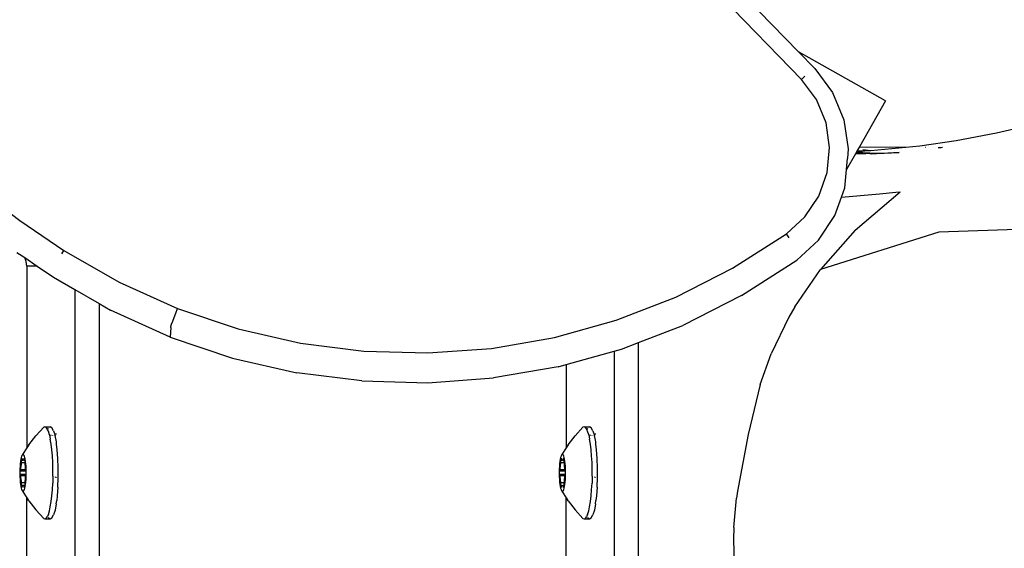
# Model space of a CAD drawing. Units: inches. Extents: x -40 to 850, y -26 to 463.
# Drawn here: x 660 to 676, y 241 to 249 of the extents above; entities that cross this region are included whole.
import ezdxf

# ---------------------------------------------------------------- set-up
doc = ezdxf.new("R2010")
doc.units = ezdxf.units.IN
doc.header["$MEASUREMENT"] = 0
doc.layers.add('VP-EQ', color=7, linetype='Continuous', true_color=0x8a3492)

# ---------------------------------------------------------------- blocks, each defined once
blk = doc.blocks.new('1233')
at = {"color": 7}
for p, q in [((264.64, 33.708), (267.394, 30.874)), ((267.441, 30.427), (264.428, 33.527)), ((268.807, 30.078), (267.394, 30.874)), ((267.394, 30.874), (267.658, 30.602)), ((267.658, 30.602), (267.944, 30.216)), ((267.498, 30.479), (267.441, 30.427)), ((267.684, 30.099), (267.441, 30.427)), ((267.944, 30.216), (268.128, 29.772)), ((267.84, 29.722), (267.684, 30.099)), ((268.807, 30.078), (268.383, 29.331)), ((267.899, 29.319), (267.84, 29.722)), ((268.128, 29.772), (268.198, 29.298)), ((270.61, 29.557), (271.339, 29.726)), ((269.954, 29.431), (270.61, 29.557)), ((267.86, 28.914), (267.899, 29.319)), ((268.383, 29.331), (268.348, 29.271)), ((268.383, 29.331), (269.138, 29.326)), ((268.571, 29.273), (269.138, 29.326)), ((269.138, 29.326), (269.363, 29.348)), ((269.363, 29.348), (269.954, 29.431)), ((269.452, 29.325), (269.459, 29.325)), ((269.666, 29.317), (269.712, 29.319)), ((269.69, 29.323), (269.712, 29.319)), ((269.712, 29.319), (269.734, 29.323)), ((268.319, 29.218), (268.174, 28.964)), ((268.174, 28.964), (268.192, 29.142)), ((268.198, 29.298), (268.192, 29.142)), ((268.329, 29.236), (268.319, 29.218)), ((268.488, 29.216), (268.319, 29.218)), ((268.337, 29.251), (268.329, 29.236)), ((268.663, 29.224), (268.329, 29.236)), ((268.348, 29.271), (268.337, 29.251)), ((268.337, 29.251), (268.472, 29.263)), ((268.348, 29.271), (268.472, 29.263)), ((268.441, 29.289), (268.571, 29.273)), ((268.472, 29.263), (268.571, 29.273)), ((268.552, 29.22), (268.488, 29.216)), ((268.552, 29.22), (268.572, 29.219)), ((268.572, 29.219), (268.663, 29.224)), ((268.663, 29.224), (269.028, 29.236)), ((268.753, 29.22), (268.663, 29.224)), ((269.028, 29.236), (268.753, 29.22)), ((267.723, 28.53), (267.86, 28.914)), ((268.145, 28.664), (268.174, 28.964)), ((268.091, 28.512), (268.145, 28.664)), ((254.045, 28.652), (254.734, 28.132)), ((267.498, 28.191), (267.723, 28.53)), ((267.984, 28.212), (268.091, 28.512)), ((268.091, 28.512), (268.71, 28.565)), ((268.316, 27.974), (269.044, 28.598)), ((268.71, 28.565), (268.977, 28.591)), ((268.977, 28.591), (269.044, 28.598)), ((267.197, 27.915), (267.498, 28.191)), ((267.718, 27.812), (267.984, 28.212)), ((254.734, 28.132), (255.448, 27.647)), ((266.322, 27.356), (267.197, 27.915)), ((267.242, 27.852), (267.197, 27.915)), ((268.316, 27.974), (267.751, 27.338)), ((269.675, 27.945), (267.751, 27.338)), ((271.23, 27.996), (269.675, 27.945)), ((267.364, 27.487), (267.718, 27.812)), ((254.684, 27.615), (254.81, 27.529)), ((255.412, 27.59), (255.448, 27.647)), ((255.448, 27.647), (256.348, 27.128)), ((254.835, 27.468), (254.81, 27.529)), ((254.81, 27.529), (255.014, 27.391)), ((254.845, 27.391), (254.835, 27.468)), ((254.845, 27.391), (254.845, 24.436)), ((255.014, 27.391), (254.845, 27.391)), ((255.014, 27.391), (255.278, 27.211)), ((266.464, 26.912), (267.364, 27.487)), ((265.396, 26.886), (266.322, 27.356)), ((267.333, 26.727), (267.751, 27.338)), ((255.278, 27.211), (255.626, 27.01)), ((256.348, 27.128), (257.295, 26.701)), ((255.626, 27.01), (256.02, 26.783)), ((255.626, 27.01), (255.626, 16.199)), ((266.464, 26.912), (265.511, 26.428)), ((256.02, 26.783), (256.203, 26.677)), ((256.02, 26.783), (256.02, 16.426)), ((264.428, 26.51), (265.396, 26.886)), ((257.178, 26.238), (256.203, 26.677)), ((257.24, 26.558), (257.267, 26.628)), ((257.267, 26.628), (257.295, 26.701)), ((257.295, 26.701), (258.281, 26.37)), ((267.333, 26.727), (267.238, 26.563)), ((257.188, 26.411), (257.2, 26.446)), ((257.2, 26.446), (257.217, 26.496)), ((257.217, 26.496), (257.24, 26.558)), ((263.426, 26.232), (264.428, 26.51)), ((264.789, 26.148), (265.511, 26.428)), ((267.238, 26.563), (266.947, 25.965)), ((257.184, 26.394), (257.178, 26.238)), ((257.184, 26.394), (257.188, 26.411)), ((258.281, 26.37), (259.294, 26.137)), ((257.178, 26.238), (258.191, 25.897)), ((259.294, 26.137), (260.325, 26.007)), ((262.402, 26.054), (263.426, 26.232)), ((264.515, 26.042), (264.789, 26.148)), ((264.789, 17.027), (264.789, 26.148)), ((260.325, 26.007), (261.365, 25.979)), ((261.365, 25.979), (262.402, 26.054)), ((263.614, 25.791), (264.395, 26.008)), ((264.395, 26.008), (264.515, 26.042)), ((264.395, 26.008), (264.395, 17.17)), ((266.77, 25.464), (266.947, 25.965)), ((258.191, 25.897), (259.234, 25.658)), ((263.485, 25.756), (263.614, 25.791)), ((263.614, 25.791), (263.614, 24.436)), ((260.295, 25.524), (259.234, 25.658)), ((263.485, 25.756), (262.431, 25.573)), ((260.295, 25.524), (261.364, 25.495)), ((261.364, 25.495), (262.431, 25.573)), ((266.77, 25.464), (266.577, 24.651)), ((255.119, 24.772), (254.992, 24.634)), ((255.139, 24.78), (255.119, 24.772)), ((255.158, 24.772), (255.139, 24.78)), ((255.139, 24.78), (255.227, 24.78)), ((255.177, 24.747), (255.158, 24.772)), ((255.183, 24.732), (255.177, 24.747)), ((255.193, 24.75), (255.183, 24.732)), ((255.195, 24.706), (255.183, 24.732)), ((255.212, 24.65), (255.195, 24.706)), ((255.254, 24.764), (255.227, 24.78)), ((255.28, 24.715), (255.254, 24.764)), ((255.28, 24.715), (255.304, 24.637)), ((255.302, 24.666), (255.329, 24.666)), ((263.888, 24.772), (263.761, 24.634)), ((263.908, 24.78), (263.888, 24.772)), ((263.927, 24.772), (263.908, 24.78)), ((263.908, 24.78), (263.996, 24.78)), ((263.946, 24.747), (263.927, 24.772)), ((263.953, 24.732), (263.946, 24.747)), ((263.962, 24.75), (263.953, 24.732)), ((263.964, 24.706), (263.953, 24.732)), ((263.981, 24.65), (263.964, 24.706)), ((264.024, 24.764), (263.996, 24.78)), ((264.049, 24.715), (264.024, 24.764)), ((264.049, 24.715), (264.073, 24.637)), ((264.071, 24.666), (264.099, 24.666)), ((254.878, 24.485), (254.992, 24.634)), ((255.212, 24.65), (255.227, 24.58)), ((255.24, 24.498), (255.227, 24.58)), ((255.239, 24.636), (255.239, 24.646)), ((255.251, 24.405), (255.24, 24.498)), ((255.261, 24.643), (255.264, 24.637)), ((255.326, 24.532), (255.304, 24.637)), ((255.328, 24.497), (255.326, 24.532)), ((255.34, 24.405), (255.328, 24.497)), ((263.647, 24.485), (263.761, 24.634)), ((263.981, 24.65), (263.996, 24.58)), ((264.01, 24.498), (263.996, 24.58)), ((264.008, 24.636), (264.008, 24.646)), ((264.021, 24.405), (264.01, 24.498)), ((264.03, 24.643), (264.033, 24.637)), ((264.096, 24.532), (264.073, 24.637)), ((264.098, 24.497), (264.096, 24.532)), ((264.109, 24.405), (264.098, 24.497)), ((266.577, 24.651), (266.401, 23.732)), ((254.845, 24.436), (254.776, 24.327)), ((254.866, 24.47), (254.845, 24.436)), ((254.878, 24.485), (254.866, 24.47)), ((255.26, 24.304), (255.251, 24.405)), ((255.351, 24.262), (255.34, 24.405)), ((263.614, 24.436), (263.546, 24.327)), ((263.635, 24.47), (263.614, 24.436)), ((263.647, 24.485), (263.635, 24.47)), ((264.029, 24.304), (264.021, 24.405)), ((264.12, 24.262), (264.109, 24.405)), ((254.739, 24.18), (254.736, 24.14)), ((254.743, 24.217), (254.739, 24.18)), ((254.749, 24.25), (254.743, 24.217)), ((254.755, 24.278), (254.749, 24.25)), ((254.761, 24.301), (254.755, 24.278)), ((254.757, 24.174), (254.758, 24.184)), ((254.758, 24.246), (254.759, 24.253)), ((254.758, 24.238), (254.758, 24.246)), ((254.758, 24.195), (254.758, 24.238)), ((254.758, 24.238), (254.774, 24.238)), ((254.758, 24.184), (254.758, 24.195)), ((254.81, 24.195), (254.758, 24.195)), ((254.759, 24.253), (254.76, 24.259)), ((254.76, 24.259), (254.761, 24.264)), ((254.769, 24.317), (254.761, 24.301)), ((254.761, 24.264), (254.762, 24.267)), ((254.765, 24.267), (254.766, 24.264)), ((254.766, 24.264), (254.772, 24.242)), ((254.776, 24.327), (254.769, 24.317)), ((254.772, 24.242), (254.774, 24.238)), ((254.774, 24.238), (254.776, 24.236)), ((254.784, 24.33), (254.776, 24.327)), ((254.776, 24.236), (254.78, 24.238)), ((254.78, 24.238), (254.784, 24.24)), ((254.792, 24.327), (254.784, 24.33)), ((254.784, 24.24), (254.791, 24.237)), ((254.791, 24.237), (254.794, 24.238)), ((254.799, 24.317), (254.792, 24.327)), ((254.794, 24.238), (254.796, 24.242)), ((254.794, 24.238), (254.81, 24.238)), ((254.796, 24.242), (254.802, 24.264)), ((254.81, 24.242), (254.796, 24.242)), ((254.807, 24.301), (254.799, 24.317)), ((254.802, 24.264), (254.804, 24.267)), ((254.808, 24.264), (254.802, 24.264)), ((254.806, 24.267), (254.808, 24.264)), ((254.813, 24.278), (254.807, 24.301)), ((254.808, 24.264), (254.809, 24.259)), ((254.809, 24.259), (254.809, 24.253)), ((254.809, 24.253), (254.81, 24.246)), ((254.81, 24.246), (254.81, 24.242)), ((254.81, 24.242), (254.81, 24.238)), ((254.81, 24.238), (254.81, 24.195)), ((254.81, 24.195), (254.81, 24.184)), ((254.81, 24.184), (254.811, 24.174)), ((254.82, 24.25), (254.813, 24.278)), ((254.825, 24.217), (254.82, 24.25)), ((254.829, 24.18), (254.825, 24.217)), ((254.833, 24.14), (254.829, 24.18)), ((255.266, 24.197), (255.26, 24.304)), ((255.268, 24.086), (255.266, 24.197)), ((255.357, 24.109), (255.351, 24.262)), ((263.508, 24.18), (263.505, 24.14)), ((263.513, 24.217), (263.508, 24.18)), ((263.518, 24.25), (263.513, 24.217)), ((263.524, 24.278), (263.518, 24.25)), ((263.531, 24.301), (263.524, 24.278)), ((263.526, 24.174), (263.527, 24.184)), ((263.527, 24.246), (263.528, 24.253)), ((263.527, 24.238), (263.527, 24.246)), ((263.527, 24.195), (263.527, 24.238)), ((263.527, 24.238), (263.543, 24.238)), ((263.527, 24.184), (263.527, 24.195)), ((263.579, 24.195), (263.527, 24.195)), ((263.528, 24.253), (263.529, 24.259)), ((263.529, 24.259), (263.53, 24.264)), ((263.53, 24.264), (263.531, 24.267)), ((263.538, 24.317), (263.531, 24.301)), ((263.534, 24.267), (263.535, 24.264)), ((263.535, 24.264), (263.542, 24.242)), ((263.546, 24.327), (263.538, 24.317)), ((263.542, 24.242), (263.543, 24.238)), ((263.543, 24.238), (263.545, 24.236)), ((263.545, 24.236), (263.549, 24.238)), ((263.553, 24.33), (263.546, 24.327)), ((263.549, 24.238), (263.553, 24.24)), ((263.561, 24.327), (263.553, 24.33)), ((263.553, 24.24), (263.56, 24.237)), ((263.56, 24.237), (263.563, 24.238)), ((263.569, 24.317), (263.561, 24.327)), ((263.563, 24.238), (263.565, 24.242)), ((263.563, 24.238), (263.579, 24.238)), ((263.565, 24.242), (263.572, 24.264)), ((263.579, 24.242), (263.565, 24.242)), ((263.576, 24.301), (263.569, 24.317)), ((263.572, 24.264), (263.573, 24.267)), ((263.577, 24.264), (263.572, 24.264)), ((263.583, 24.278), (263.576, 24.301)), ((263.576, 24.267), (263.577, 24.264)), ((263.577, 24.264), (263.578, 24.259)), ((263.578, 24.259), (263.579, 24.253)), ((263.579, 24.253), (263.579, 24.246)), ((263.579, 24.246), (263.579, 24.242)), ((263.579, 24.242), (263.579, 24.238)), ((263.579, 24.238), (263.579, 24.195)), ((263.579, 24.195), (263.58, 24.184)), ((263.58, 24.184), (263.58, 24.174)), ((263.589, 24.25), (263.583, 24.278)), ((263.594, 24.217), (263.589, 24.25)), ((263.598, 24.18), (263.594, 24.217)), ((263.602, 24.14), (263.598, 24.18)), ((264.035, 24.197), (264.029, 24.304)), ((264.038, 24.086), (264.035, 24.197)), ((264.126, 24.109), (264.12, 24.262)), ((254.733, 24.097), (254.732, 24.053)), ((254.732, 24.053), (254.732, 24.008)), ((254.736, 24.14), (254.733, 24.097)), ((254.737, 24.038), (254.738, 24.045)), ((254.737, 24.03), (254.737, 24.038)), ((254.737, 24.022), (254.737, 24.03)), ((254.738, 24.015), (254.737, 24.022)), ((254.738, 24.045), (254.739, 24.051)), ((254.739, 24.051), (254.74, 24.056)), ((254.74, 24.056), (254.746, 24.078)), ((254.828, 24.056), (254.74, 24.056)), ((254.746, 24.078), (254.748, 24.084)), ((254.822, 24.078), (254.746, 24.078)), ((254.748, 24.084), (254.749, 24.092)), ((254.749, 24.092), (254.75, 24.102)), ((254.75, 24.102), (254.753, 24.135)), ((254.753, 24.135), (254.756, 24.166)), ((254.756, 24.166), (254.757, 24.174)), ((254.811, 24.174), (254.812, 24.166)), ((254.812, 24.166), (254.816, 24.135)), ((254.816, 24.135), (254.818, 24.102)), ((254.818, 24.102), (254.819, 24.092)), ((254.819, 24.092), (254.82, 24.084)), ((254.82, 24.084), (254.822, 24.078)), ((254.822, 24.078), (254.828, 24.056)), ((254.828, 24.056), (254.829, 24.051)), ((254.829, 24.051), (254.83, 24.045)), ((254.83, 24.045), (254.831, 24.038)), ((254.831, 24.022), (254.83, 24.015)), ((254.831, 24.038), (254.831, 24.03)), ((254.831, 24.03), (254.831, 24.022)), ((254.835, 24.097), (254.833, 24.14)), ((254.836, 24.053), (254.835, 24.097)), ((254.836, 24.008), (254.836, 24.053)), ((255.268, 23.974), (255.268, 24.086)), ((255.357, 23.952), (255.357, 24.109)), ((263.503, 24.097), (263.501, 24.053)), ((263.501, 24.053), (263.501, 24.008)), ((263.505, 24.14), (263.503, 24.097)), ((263.506, 24.03), (263.507, 24.038)), ((263.507, 24.022), (263.506, 24.03)), ((263.507, 24.045), (263.508, 24.051)), ((263.507, 24.038), (263.507, 24.045)), ((263.507, 24.015), (263.507, 24.022)), ((263.508, 24.051), (263.509, 24.056)), ((263.509, 24.056), (263.516, 24.078)), ((263.598, 24.056), (263.509, 24.056)), ((263.516, 24.078), (263.517, 24.084)), ((263.591, 24.078), (263.516, 24.078)), ((263.517, 24.084), (263.518, 24.092)), ((263.518, 24.092), (263.519, 24.102)), ((263.519, 24.102), (263.522, 24.135)), ((263.522, 24.135), (263.525, 24.166)), ((263.525, 24.166), (263.526, 24.174)), ((263.58, 24.174), (263.581, 24.166)), ((263.581, 24.166), (263.585, 24.135)), ((263.585, 24.135), (263.588, 24.102)), ((263.588, 24.102), (263.588, 24.092)), ((263.588, 24.092), (263.59, 24.084)), ((263.59, 24.084), (263.591, 24.078)), ((263.591, 24.078), (263.598, 24.056)), ((263.598, 24.056), (263.599, 24.051)), ((263.599, 24.051), (263.6, 24.045)), ((263.6, 24.045), (263.6, 24.038)), ((263.6, 24.038), (263.6, 24.03)), ((263.6, 24.03), (263.6, 24.022)), ((263.6, 24.022), (263.6, 24.015)), ((263.604, 24.097), (263.602, 24.14)), ((263.605, 24.053), (263.604, 24.097)), ((263.605, 24.008), (263.605, 24.053)), ((264.038, 23.974), (264.038, 24.086)), ((264.126, 23.952), (264.126, 24.109)), ((254.732, 24.008), (254.733, 23.963)), ((254.733, 23.963), (254.736, 23.921)), ((254.736, 23.921), (254.739, 23.88)), ((254.739, 24.009), (254.738, 24.015)), ((254.74, 24.004), (254.739, 24.009)), ((254.739, 23.88), (254.743, 23.843)), ((254.746, 23.982), (254.74, 24.004)), ((254.828, 24.004), (254.74, 24.004)), ((254.748, 23.976), (254.746, 23.982)), ((254.822, 23.982), (254.746, 23.982)), ((254.749, 23.968), (254.748, 23.976)), ((254.75, 23.959), (254.749, 23.968)), ((254.753, 23.925), (254.75, 23.959)), ((254.756, 23.895), (254.753, 23.925)), ((254.757, 23.886), (254.756, 23.895)), ((254.758, 23.876), (254.757, 23.886)), ((254.758, 23.866), (254.758, 23.876)), ((254.758, 23.822), (254.758, 23.866)), ((254.81, 23.866), (254.758, 23.866)), ((254.811, 23.886), (254.81, 23.876)), ((254.81, 23.876), (254.81, 23.866)), ((254.81, 23.866), (254.81, 23.822)), ((254.812, 23.895), (254.811, 23.886)), ((254.816, 23.925), (254.812, 23.895)), ((254.818, 23.959), (254.816, 23.925)), ((254.819, 23.968), (254.818, 23.959)), ((254.82, 23.976), (254.819, 23.968)), ((254.822, 23.982), (254.82, 23.976)), ((254.828, 24.004), (254.822, 23.982)), ((254.825, 23.843), (254.829, 23.88)), ((254.829, 24.009), (254.828, 24.004)), ((254.83, 24.015), (254.829, 24.009)), ((254.829, 23.88), (254.833, 23.921)), ((254.833, 23.921), (254.835, 23.963)), ((254.835, 23.963), (254.836, 24.008)), ((255.26, 23.756), (255.266, 23.863)), ((255.268, 23.974), (255.266, 23.863)), ((255.311, 23.959), (255.311, 23.963)), ((255.316, 23.952), (255.317, 23.962)), ((255.32, 23.952), (255.317, 23.962)), ((255.32, 23.961), (255.32, 23.952)), ((255.351, 23.798), (255.357, 23.952)), ((263.501, 24.008), (263.503, 23.963)), ((263.503, 23.963), (263.505, 23.921)), ((263.505, 23.921), (263.508, 23.88)), ((263.508, 24.009), (263.507, 24.015)), ((263.509, 24.004), (263.508, 24.009)), ((263.508, 23.88), (263.513, 23.843)), ((263.516, 23.982), (263.509, 24.004)), ((263.598, 24.004), (263.509, 24.004)), ((263.517, 23.976), (263.516, 23.982)), ((263.591, 23.982), (263.516, 23.982)), ((263.518, 23.968), (263.517, 23.976)), ((263.519, 23.959), (263.518, 23.968)), ((263.522, 23.925), (263.519, 23.959)), ((263.525, 23.895), (263.522, 23.925)), ((263.526, 23.886), (263.525, 23.895)), ((263.527, 23.876), (263.526, 23.886)), ((263.527, 23.866), (263.527, 23.876)), ((263.527, 23.822), (263.527, 23.866)), ((263.579, 23.866), (263.527, 23.866)), ((263.58, 23.876), (263.579, 23.866)), ((263.579, 23.866), (263.579, 23.822)), ((263.581, 23.895), (263.58, 23.886)), ((263.58, 23.886), (263.58, 23.876)), ((263.585, 23.925), (263.581, 23.895)), ((263.588, 23.959), (263.585, 23.925)), ((263.59, 23.976), (263.588, 23.968)), ((263.588, 23.968), (263.588, 23.959)), ((263.591, 23.982), (263.59, 23.976)), ((263.598, 24.004), (263.591, 23.982)), ((263.594, 23.843), (263.598, 23.88)), ((263.599, 24.009), (263.598, 24.004)), ((263.598, 23.88), (263.602, 23.921)), ((263.6, 24.015), (263.599, 24.009)), ((263.602, 23.921), (263.604, 23.963)), ((263.604, 23.963), (263.605, 24.008)), ((264.029, 23.756), (264.035, 23.863)), ((264.038, 23.974), (264.035, 23.863)), ((264.081, 23.959), (264.081, 23.963)), ((264.085, 23.952), (264.087, 23.962)), ((264.089, 23.952), (264.087, 23.962)), ((264.089, 23.961), (264.089, 23.952)), ((264.12, 23.798), (264.126, 23.952)), ((254.743, 23.843), (254.749, 23.81)), ((254.749, 23.81), (254.755, 23.782)), ((254.755, 23.782), (254.761, 23.76)), ((254.776, 23.824), (254.758, 23.822)), ((254.758, 23.815), (254.758, 23.822)), ((254.759, 23.807), (254.758, 23.815)), ((254.76, 23.801), (254.759, 23.807)), ((254.761, 23.796), (254.76, 23.801)), ((254.762, 23.793), (254.761, 23.796)), ((254.761, 23.76), (254.769, 23.744)), ((254.766, 23.796), (254.765, 23.793)), ((254.772, 23.818), (254.766, 23.796)), ((254.769, 23.744), (254.776, 23.734)), ((254.774, 23.822), (254.772, 23.818)), ((254.776, 23.824), (254.774, 23.822)), ((254.78, 23.822), (254.776, 23.824)), ((254.776, 23.734), (254.784, 23.73)), ((254.776, 23.734), (254.845, 23.624)), ((254.784, 23.82), (254.78, 23.822)), ((254.788, 23.822), (254.784, 23.82)), ((254.784, 23.73), (254.792, 23.734)), ((254.792, 23.824), (254.788, 23.822)), ((254.788, 23.822), (254.794, 23.822)), ((254.794, 23.822), (254.792, 23.824)), ((254.792, 23.824), (254.81, 23.822)), ((254.792, 23.734), (254.799, 23.744)), ((254.796, 23.818), (254.794, 23.822)), ((254.794, 23.822), (254.81, 23.822)), ((254.796, 23.818), (254.81, 23.822)), ((254.802, 23.796), (254.796, 23.818)), ((254.81, 23.818), (254.796, 23.818)), ((254.799, 23.744), (254.807, 23.76)), ((254.804, 23.793), (254.802, 23.796)), ((254.808, 23.796), (254.802, 23.796)), ((254.808, 23.796), (254.806, 23.793)), ((254.807, 23.76), (254.813, 23.782)), ((254.809, 23.801), (254.808, 23.796)), ((254.81, 23.815), (254.809, 23.807)), ((254.809, 23.807), (254.809, 23.801)), ((254.81, 23.822), (254.81, 23.818)), ((254.81, 23.818), (254.81, 23.815)), ((254.813, 23.782), (254.82, 23.81)), ((254.82, 23.81), (254.825, 23.843)), ((255.251, 23.655), (255.26, 23.756)), ((255.351, 23.798), (255.34, 23.655)), ((263.513, 23.843), (263.518, 23.81)), ((263.518, 23.81), (263.524, 23.782)), ((263.524, 23.782), (263.531, 23.76)), ((263.545, 23.824), (263.527, 23.822)), ((263.527, 23.815), (263.527, 23.822)), ((263.528, 23.807), (263.527, 23.815)), ((263.529, 23.801), (263.528, 23.807)), ((263.53, 23.796), (263.529, 23.801)), ((263.531, 23.793), (263.53, 23.796)), ((263.531, 23.76), (263.538, 23.744)), ((263.535, 23.796), (263.534, 23.793)), ((263.542, 23.818), (263.535, 23.796)), ((263.538, 23.744), (263.546, 23.734)), ((263.543, 23.822), (263.542, 23.818)), ((263.545, 23.824), (263.543, 23.822)), ((263.549, 23.822), (263.545, 23.824)), ((263.546, 23.734), (263.553, 23.73)), ((263.546, 23.734), (263.614, 23.624)), ((263.553, 23.82), (263.549, 23.822)), ((263.558, 23.822), (263.553, 23.82)), ((263.553, 23.73), (263.561, 23.734)), ((263.562, 23.824), (263.558, 23.822)), ((263.558, 23.822), (263.563, 23.822)), ((263.561, 23.734), (263.569, 23.744)), ((263.563, 23.822), (263.562, 23.824)), ((263.562, 23.824), (263.579, 23.822)), ((263.565, 23.818), (263.563, 23.822)), ((263.563, 23.822), (263.579, 23.822)), ((263.565, 23.818), (263.579, 23.822)), ((263.572, 23.796), (263.565, 23.818)), ((263.579, 23.818), (263.565, 23.818)), ((263.569, 23.744), (263.576, 23.76)), ((263.573, 23.793), (263.572, 23.796)), ((263.577, 23.796), (263.572, 23.796)), ((263.577, 23.796), (263.576, 23.793)), ((263.576, 23.76), (263.583, 23.782)), ((263.578, 23.801), (263.577, 23.796)), ((263.579, 23.807), (263.578, 23.801)), ((263.579, 23.822), (263.579, 23.818)), ((263.579, 23.818), (263.579, 23.815)), ((263.579, 23.815), (263.579, 23.807)), ((263.583, 23.782), (263.589, 23.81)), ((263.589, 23.81), (263.594, 23.843)), ((264.021, 23.655), (264.029, 23.756)), ((264.12, 23.798), (264.109, 23.655)), ((266.401, 23.732), (266.384, 23.62)), ((254.845, 23.624), (254.866, 23.591)), ((254.845, 19.547), (254.845, 23.624)), ((254.878, 23.575), (254.866, 23.591)), ((254.878, 23.575), (254.992, 23.427)), ((255.227, 23.48), (255.24, 23.563)), ((255.24, 23.563), (255.251, 23.655)), ((255.324, 23.528), (255.331, 23.582)), ((255.34, 23.655), (255.331, 23.582)), ((255.331, 23.582), (255.336, 23.582)), ((263.614, 23.624), (263.635, 23.591)), ((263.614, 19.547), (263.614, 23.624)), ((263.647, 23.575), (263.635, 23.591)), ((263.647, 23.575), (263.761, 23.427)), ((263.996, 23.48), (264.01, 23.563)), ((264.01, 23.563), (264.021, 23.655)), ((264.093, 23.528), (264.1, 23.582)), ((264.109, 23.655), (264.1, 23.582)), ((264.1, 23.582), (264.105, 23.582)), ((266.34, 23.144), (266.384, 23.62)), ((255.119, 23.289), (254.992, 23.427)), ((255.195, 23.355), (255.212, 23.411)), ((255.212, 23.411), (255.227, 23.48)), ((255.304, 23.423), (255.28, 23.345)), ((255.324, 23.528), (255.304, 23.423)), ((263.888, 23.289), (263.761, 23.427)), ((263.964, 23.355), (263.981, 23.411)), ((263.981, 23.411), (263.996, 23.48)), ((264.073, 23.423), (264.049, 23.345)), ((264.093, 23.528), (264.073, 23.423)), ((255.119, 23.289), (255.139, 23.28)), ((255.139, 23.28), (255.158, 23.289)), ((255.139, 23.28), (255.227, 23.28)), ((255.158, 23.289), (255.177, 23.314)), ((255.195, 23.355), (255.177, 23.314)), ((255.193, 23.31), (255.2, 23.297)), ((255.2, 23.297), (255.227, 23.28)), ((255.227, 23.28), (255.254, 23.297)), ((255.254, 23.297), (255.28, 23.345)), ((263.888, 23.289), (263.908, 23.28)), ((263.908, 23.28), (263.927, 23.289)), ((263.908, 23.28), (263.996, 23.28)), ((263.927, 23.289), (263.946, 23.314)), ((263.964, 23.355), (263.946, 23.314)), ((263.962, 23.31), (263.969, 23.297)), ((263.969, 23.297), (263.996, 23.28)), ((263.996, 23.28), (264.024, 23.297)), ((264.024, 23.297), (264.049, 23.345)), ((266.34, 23.144), (266.335, 22.951)), ((266.335, 22.951), (266.349, 22.53))]:
    blk.add_line(p, q, dxfattribs=at)

msp = doc.modelspace()

# ---------------------------------------------------------------- block references
at = {"layer": 'VP-EQ'}
msp.add_blockref('1233', (404.868, 217.94), dxfattribs=at)

doc.saveas('drawing.dxf')
